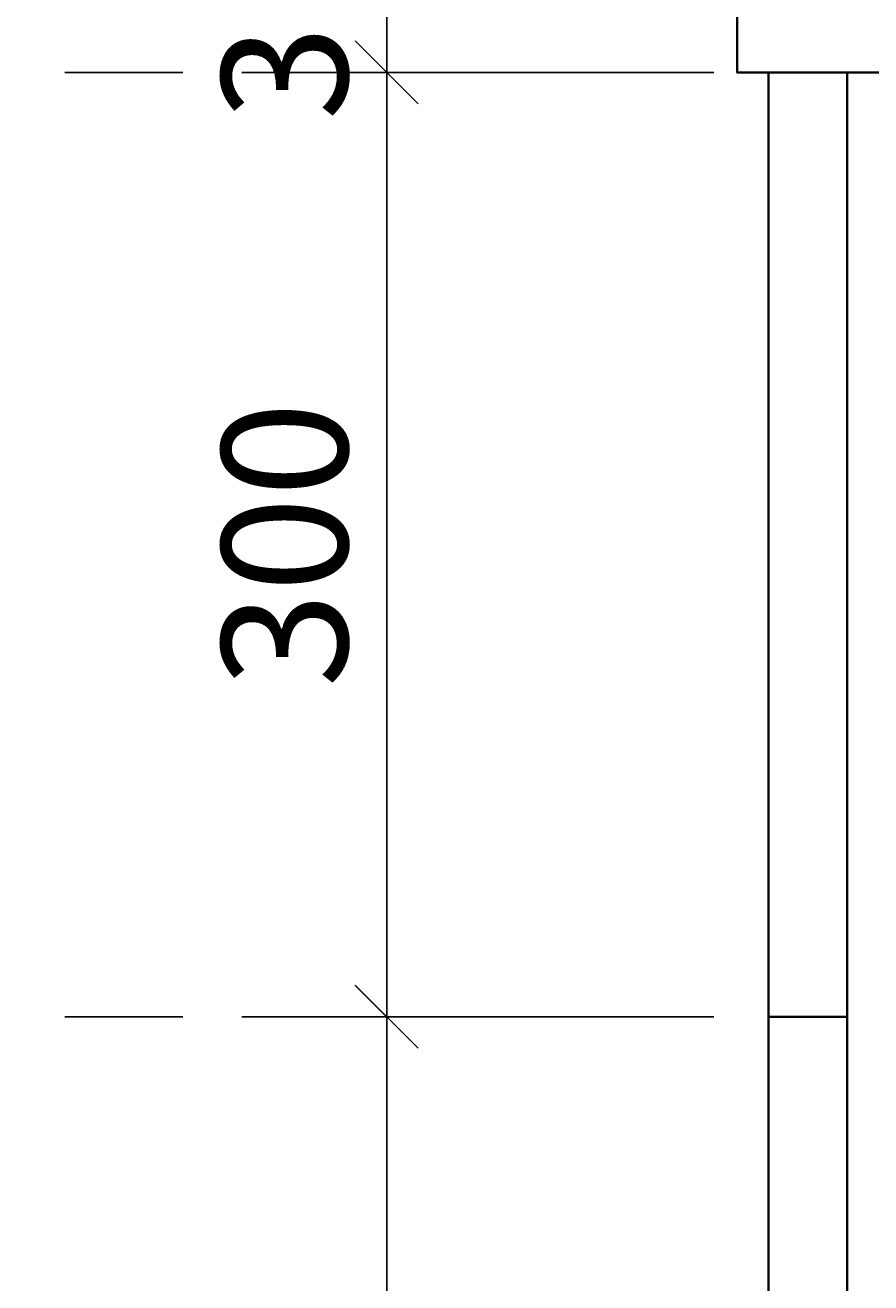
# Model space of a CAD drawing. Units: millimetres. Extents: x 0 to 26340, y -1179 to 19177.
# Drawn here: x 13598 to 13866, y 6290 to 6690 of the extents above; entities that cross this region are included whole.
import ezdxf

# ---------------------------------------------------------------- set-up
doc = ezdxf.new("R2010")
doc.units = ezdxf.units.MM
doc.header["$LTSCALE"] = 150
doc.header["$MEASUREMENT"] = 0
doc.header["$PDMODE"] = 34
doc.header["$PDSIZE"] = 100
doc.linetypes.add('HIDDEN', pattern=[0.375, 0.25, -0.125])
doc.layers.add('A-ANNO-DIM', color=150, linetype='Continuous')
doc.layers.add('A-AXIS-CONS', color=8, linetype='HIDDEN')
doc.layers.add('A-CLAD', color=4, linetype='Continuous', lineweight=40)
doc.styles.add('DC_ARIAL', font='arial.ttf', dxfattribs={"width": 0.7})
doc.dimstyles.new('DevCad-MM-100', dxfattribs={"dimtxt": 2, "dimasz": 1, "dimexe": 1, "dimexo": 1, "dimgap": 0.6, "dimtad": 1, "dimdec": 4, "dimrnd": 0.5, "dimdsep": 46, "dimtxsty": 'DC_ARIAL', "dimblk1": 'OBLIQUE', "dimblk2": 'OBLIQUE', "dimsah": 1, "dimcen": 3, "dimclrd": 256, "dimclre": 256, "dimclrt": 256, "dimazin": 2, "dimtfac": 1, "dimtdec": 4, "dimtix": 1, "dimtmove": 2, "dimatfit": 3, "dimldrblk": 'OBLIQUE', "dimfxl": 1, "dimtolj": 1, "dimtzin": 0, "dimarcsym": 0})

# ---------------------------------------------------------------- blocks, each defined once
blk = doc.blocks.new('_Oblique')
at = {"color": 0, "linetype": 'ByBlock', "lineweight": -2}
blk.add_line((-0.5, -0.5), (0.5, 0.5), dxfattribs=at)
blk = doc.blocks.new('*D542')
at = {"layer": 'A-ANNO-DIM', "lineweight": -2, "transparency": 16777216}
for p, q in [((13803.68, 6374.79), (13692.39, 6374.79)), ((13712.39, 6074.78), (13712.39, 6374.79)), ((13803.68, 6074.78), (13692.39, 6074.78))]:
    blk.add_line(p, q, dxfattribs=at)
at = {"layer": 'Defpoints', "color": 0, "transparency": 16777216}
for p in [(13712.39, 6374.79), (13823.68, 6374.79), (13823.68, 6074.78)]:
    blk.add_point(p, dxfattribs=at)
at = {"layer": 'A-ANNO-DIM', "lineweight": -2, "transparency": 16777216, "xscale": 20, "yscale": 20, "zscale": 20}
for p, rotation in [((13712.39, 6374.79), 90), ((13712.39, 6074.78), 270)]:
    blk.add_blockref('_Oblique', p, dxfattribs=dict(at, rotation=rotation))
at = {"layer": 'A-ANNO-DIM', "transparency": 16777216, "insert": (13679.95, 6224.78), "char_height": 40, "attachment_point": 5, "rotation": 90, "style": 'DC_ARIAL'}
blk.add_mtext('\\A1;300', dxfattribs=at)
blk = doc.blocks.new('*D543')
at = {"layer": 'A-ANNO-DIM', "lineweight": -2, "transparency": 16777216}
for p, q in [((13712.39, 6704.78), (13712.39, 6724.78)), ((13803.68, 6704.78), (13692.39, 6704.78)), ((13712.39, 6674.79), (13712.39, 6704.78)), ((13803.68, 6674.79), (13692.39, 6674.79)), ((13712.39, 6674.79), (13712.39, 6654.79))]:
    blk.add_line(p, q, dxfattribs=at)
at = {"layer": 'Defpoints', "color": 0, "transparency": 16777216}
for p in [(13712.39, 6704.78), (13823.68, 6704.78), (13823.68, 6674.79)]:
    blk.add_point(p, dxfattribs=at)
at = {"layer": 'A-ANNO-DIM', "lineweight": -2, "transparency": 16777216, "xscale": 20, "yscale": 20, "zscale": 20}
for p, rotation in [((13712.39, 6704.78), 270), ((13712.39, 6674.79), 90)]:
    blk.add_blockref('_Oblique', p, dxfattribs=dict(at, rotation=rotation))
at = {"layer": 'A-ANNO-DIM', "transparency": 16777216, "insert": (13679.95, 6689.78), "char_height": 40, "attachment_point": 5, "rotation": 90, "style": 'DC_ARIAL'}
blk.add_mtext('\\A1;30', dxfattribs=at)
blk = doc.blocks.new('*D561')
at = {"layer": 'A-ANNO-DIM', "lineweight": -2, "transparency": 16777216}
for p, q in [((13803.68, 6674.79), (13692.39, 6674.79)), ((13712.39, 6374.78), (13712.39, 6674.79)), ((13803.68, 6374.78), (13692.39, 6374.78))]:
    blk.add_line(p, q, dxfattribs=at)
at = {"layer": 'Defpoints', "color": 0, "transparency": 16777216}
for p in [(13712.39, 6674.79), (13823.68, 6674.79), (13823.68, 6374.78)]:
    blk.add_point(p, dxfattribs=at)
at = {"layer": 'A-ANNO-DIM', "lineweight": -2, "transparency": 16777216, "xscale": 20, "yscale": 20, "zscale": 20}
for p, rotation in [((13712.39, 6674.79), 90), ((13712.39, 6374.78), 270)]:
    blk.add_blockref('_Oblique', p, dxfattribs=dict(at, rotation=rotation))
at = {"layer": 'A-ANNO-DIM', "transparency": 16777216, "insert": (13679.95, 6524.78), "char_height": 40, "attachment_point": 5, "rotation": 90, "style": 'DC_ARIAL'}
blk.add_mtext('\\A1;300', dxfattribs=at)

msp = doc.modelspace()

# ---------------------------------------------------------------- linework, layer by layer
at = {"layer": 'A-AXIS-CONS'}
for p, q in [((13328.81929, 6674.78713), (13823.68274, 6674.78713)), ((13328.81929, 6374.78713), (13823.68274, 6374.78713))]:
    msp.add_line(p, q, dxfattribs=at)
at = {"layer": 'A-CLAD'}
for points in [[(14143.68271, 6674.78713), (13823.68274, 6674.78713), (13823.68274, 6704.77581), (14143.68271, 6704.7758)], [(13858.68274, 6674.78722), (13833.68274, 6674.78722), (13833.68274, 6374.78713), (13858.68274, 6374.78713)], [(13858.68274, 6374.78722), (13833.68274, 6374.78722), (13833.68274, 6074.78713), (13858.68274, 6074.78713)]]:
    msp.add_lwpolyline(points, close=True, dxfattribs=at)

# ---------------------------------------------------------------- dimensions: what is measured, and where the dimension line sits
at = {"layer": 'A-ANNO-DIM'}
for base, p1, p2, picture, middle in [((13712.38859, 6704.77581), (13823.68274, 6674.78713), (13823.68274, 6704.77581), '*D543', (13679.95203, 6689.78147)), ((13712.38859, 6674.78713), (13823.68274, 6374.77581), (13823.68274, 6674.78713), '*D561', (13679.95203, 6524.78147)), ((13712.38859, 6374.78713), (13823.68274, 6074.77581), (13823.68274, 6374.78713), '*D542', (13679.95203, 6224.78147))]:
    dim = msp.add_linear_dim(base=base, p1=p1, p2=p2, angle=270, dimstyle='DevCad-MM-100', override={"dimscale": 0, "dimtix": 1, "dimtofl": 1, "dimtmove": 2, "dimatfit": 3}, dxfattribs=at)
    dim.commit()
    dim.dimension.update_dxf_attribs({"geometry": picture, "text_midpoint": middle})

doc.saveas('drawing.dxf')
